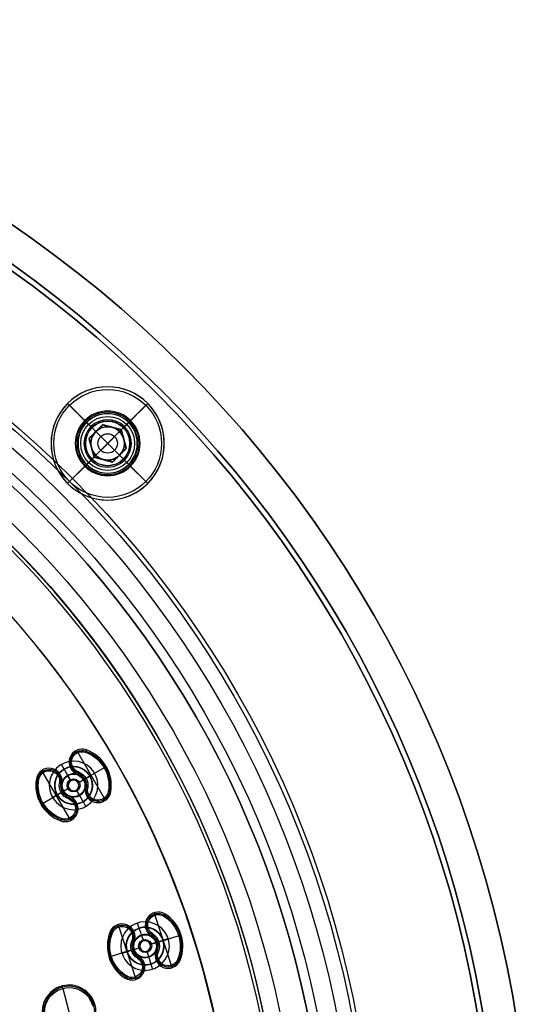
# Model space of a CAD drawing. Units: millimetres. Extents: x -119 to 119, y -119 to 119.
# Drawn here: x 63 to 110, y 19 to 110 of the extents above; entities that cross this region are included whole.
import ezdxf

# ---------------------------------------------------------------- set-up
doc = ezdxf.new("R2010")
doc.units = ezdxf.units.MM
doc.layers.add('Livello 01', color=7, linetype='Continuous', true_color=0x000000)

# ---------------------------------------------------------------- blocks, each defined once
blk = doc.blocks.new('10SO02860YY')
at = {"layer": 'Livello 01', "color": 151, "true_color": 0x66b2ff}
for p, q in [((69.249, 72.172, 6.067), (68.589, 72.832, 7)), ((69.249, 72.172, 1), (72.172, 69.249, 1)), ((72.172, 72.172, 1), (69.249, 69.249, 1)), ((69.249, 72.172, 6.067), (69.249, 72.172, 1)), ((72.172, 72.172, 6.067), (72.832, 72.832, 7)), ((72.172, 72.172, 6.067), (72.172, 72.172, 1)), ((69.249, 69.249, 6.067), (68.589, 68.589, 7)), ((69.249, 69.249, 6.067), (69.249, 69.249, 1)), ((72.172, 69.249, 6.067), (72.832, 68.589, 7)), ((72.172, 69.249, 6.067), (72.172, 69.249, 1)), ((66.675, 40.516, 1.134), (66.425, 40.949, 2)), ((66.675, 40.516, 1.134), (66.675, 40.516)), ((69.066, 39.875, 1.134), (69.499, 40.125, 2)), ((69.066, 39.875, 1.134), (69.066, 39.875)), ((66.034, 38.125, 1.134), (65.601, 37.875, 2)), ((66.034, 38.125, 1.134), (66.034, 38.125)), ((68.425, 37.484, 1.134), (68.675, 37.051, 2)), ((68.425, 37.484, 1.134), (68.425, 37.484)), ((73.642, 25.768, 1.134), (73.487, 26.243, 2)), ((73.642, 25.768, 1.134), (73.642, 25.768)), ((75.847, 24.644, 1.134), (76.322, 24.799, 2)), ((75.847, 24.644, 1.134), (75.847, 24.644)), ((72.518, 23.563, 1.134), (72.043, 23.408, 2)), ((72.518, 23.563, 1.134), (72.518, 23.563)), ((74.723, 22.439, 1.134), (74.878, 21.963, 2)), ((74.723, 22.439, 1.134), (74.723, 22.439))]:
    blk.add_line(p, q, dxfattribs=at)
at = {"layer": 'Livello 01', "color": 151, "true_color": 0x66b2ff, "extrusion": (0, 0, -1)}
for centre, radius in [((0, 0, -10), 110), ((0, 0, -5), 110), ((0, 0, -7), 107), ((0, 0, -7), 91), ((-70.711, 70.711, -7), 3), ((-70.711, 70.711, -1), 2.067), ((-70.711, 70.711, -3.534), 2.067), ((-67.55, 39, -2), 2.25), ((-67.55, 39, -0.567), 1.75), ((-74.182, 24.103, -2), 2.25), ((-74.182, 24.103, -0.567), 1.75)]:
    blk.add_circle(centre, radius, dxfattribs=at)
at = {"layer": 'Livello 01', "color": 151, "true_color": 0x66b2ff}
for centre, radius in [((0, 0), 110), ((0, 0, 10), 107), ((0, 0, 8.5), 107), ((0, 0, 4.1), 95), ((0, 0, 7), 95), ((0, 0, 5.55), 95), ((0, 0, 4.1), 91), ((0, 0, 5.55), 91), ((0, 0, 2), 88.5), ((0, 0, 7), 88.5), ((0, 0, 4.5), 88.5)]:
    blk.add_circle(centre, radius, dxfattribs=at)
at = {"layer": 'Livello 01', "color": 151, "true_color": 0x66b2ff, "extrusion": (0, 0, -1)}
for centre, radius, start, end in [((-70.711, 70.711, -6.067), 2.067, 315, 135), ((-70.711, 70.711, -6.067), 2.067, 135, 315), ((-67.55, 39, -1.134), 1.75, 330, 150), ((-67.55, 39, -1.134), 1.75, 150, 330), ((-74.182, 24.103, -1.134), 1.75, 342, 162), ((-74.182, 24.103, -1.134), 1.75, 162, 342)]:
    blk.add_arc(centre, radius, start, end, dxfattribs=at)
at = {"layer": 'Livello 01', "color": 151, "true_color": 0x66b2ff}
for centre, start, end in [((67.55, 39), 30, 300), ((67.55, 39), 300, 30), ((74.182, 24.103), 18, 288), ((74.182, 24.103), 288, 18)]:
    blk.add_arc(centre, 1.75, start, end, dxfattribs=at)
blk = doc.blocks.new('10SO03060YY')
at = {"layer": 'Livello 01'}
for p, q in [((-72.655, -68.766), (-74.423, -66.998, 2.5)), ((-74.423, -66.998, 3), (-74.423, -66.998, 2.5)), ((-68.766, -68.766), (-66.998, -66.998, 2.5)), ((-66.998, -66.998, 3), (-66.998, -66.998, 2.5)), ((-72.655, -72.655), (-74.423, -74.423, 2.5)), ((-68.766, -72.655), (-66.998, -74.423, 2.5)), ((-74.423, -74.423, 3), (-74.423, -74.423, 2.5)), ((-66.998, -74.423, 3), (-66.998, -74.423, 2.5))]:
    blk.add_line(p, q, dxfattribs=at)
at = {"layer": 'Livello 01', "extrusion": (0, 0, -1)}
for centre, radius in [((0, 0, -3), 106.5), ((0, 0, -1.5), 106.5), ((70.711, -70.711, -3), 5.25), ((70.711, -70.711, -2.75), 5.25)]:
    blk.add_circle(centre, radius, dxfattribs=at)
at = {"layer": 'Livello 01'}
for centre, radius in [((0, 0), 106.5), ((-70.711, -70.711, 0.167), 2.917)]:
    blk.add_circle(centre, radius, dxfattribs=at)
for centre, radius, start, end in [((-70.711, -70.711, 2.5), 5.25, 45, 225), ((-70.711, -70.711, 2.5), 5.25, 225, 45), ((-70.711, -70.711), 2.75, 45, 225), ((-70.711, -70.711), 2.75, 225, 45)]:
    blk.add_arc(centre, radius, start, end, dxfattribs=at)
blk = doc.blocks.new('10GG0726000')
at = {"layer": 'Livello 01', "color": 9, "true_color": 0xc0c0c0}
for p, q in [((37.761, 70.3, 5.4), (37.561, 70.415, 1)), ((37.822, 70.393, 5.4), (42.051, 67.952, 5.4)), ((40.639, 70.379, 5.4), (39.669, 68.7, 5.4)), ((40.635, 70.381, 5.4), (40.75, 70.581, 1)), ((38.116, 68.976, 5.4), (38.001, 68.776, 1)), ((39.25, 67.983, -2.403), (39.55, 68.503, 1)), ((39.55, 68.503, 1), (39.665, 68.702, 5.4)), ((39.875, 69.066, -3.3), (39.875, 69.066)), ((37.323, 67.603, 5.4), (37.439, 67.803, 1)), ((37.484, 68.425, -3.3), (37.484, 68.425)), ((38.567, 67.8, -2.403), (38.047, 68.1, 1)), ((38.091, 68.075, -4), (38.567, 67.8, -4)), ((38.567, 67.8, -2.403), (38.567, 67.8, -4)), ((39.525, 68.459, -4), (39.25, 67.983, -4)), ((39.25, 67.983, -2.403), (39.25, 67.983, -4)), ((42.001, 67.852, 5.4), (42.201, 67.737, 1)), ((35.999, 67.248, 5.4), (35.799, 67.363, 1)), ((35.949, 67.148, 5.4), (40.178, 64.707, 5.4)), ((38.75, 67.117, -2.403), (38.45, 66.597, 1)), ((38.75, 67.117, -4), (38.475, 66.641, -4)), ((38.75, 67.117, -2.403), (38.75, 67.117, -4)), ((39.433, 67.3, -2.403), (39.953, 67, 1)), ((39.433, 67.3, -4), (39.909, 67.025, -4)), ((39.433, 67.3, -2.403), (39.433, 67.3, -4)), ((40.516, 66.675, -3.3), (40.516, 66.675)), ((40.677, 67.497, 5.4), (40.561, 67.297, 1)), ((37.361, 64.721, 5.4), (38.331, 66.4, 5.4)), ((38.125, 66.034, -3.3), (38.125, 66.034)), ((38.45, 66.597, 1), (38.335, 66.398, 5.4)), ((39.884, 66.124, 5.4), (39.999, 66.324, 1)), ((37.365, 64.719, 5.4), (37.25, 64.519, 1)), ((40.239, 64.8, 5.4), (40.439, 64.685, 1)), ((51.552, 60.913, 5.4), (51.381, 61.067, 1)), ((51.55, 60.91, 5.4), (55.188, 57.634, 5.4)), ((54.428, 60.351, 5.4), (53.13, 58.909, 5.4)), ((54.38, 60.395, 5.4), (54.534, 60.566, 1)), ((51.624, 59.543, 5.4), (51.469, 59.372, 1)), ((49.194, 58.294, 5.4), (49.023, 58.448, 1)), ((50.563, 58.366, 5.4), (50.718, 58.537, 1)), ((50.892, 59.136, -3.3), (50.892, 59.136)), ((51.821, 58.3, -2.403), (51.375, 58.701, 1)), ((51.412, 58.668, -4), (51.821, 58.3, -4)), ((52.527, 58.337, -2.403), (52.928, 58.783, 1)), ((52.895, 58.746, -4), (52.527, 58.337, -4)), ((52.928, 58.783, 1), (53.083, 58.954, 5.4)), ((53.363, 59.266, -3.3), (53.363, 59.266)), ((49.196, 58.296, 5.4), (52.835, 55.021, 5.4)), ((51.858, 57.594, -2.403), (51.456, 57.148, 1)), ((51.858, 57.594, -4), (51.49, 57.185, -4)), ((51.821, 58.3, -2.403), (51.821, 58.3, -4)), ((51.858, 57.594, -2.403), (51.858, 57.594, -4)), ((52.527, 58.337, -2.403), (52.527, 58.337, -4)), ((52.564, 57.631, -2.403), (53.01, 57.229, 1)), ((52.564, 57.631, -4), (52.972, 57.263, -4)), ((52.564, 57.631, -2.403), (52.564, 57.631, -4)), ((53.821, 57.565, 5.4), (53.667, 57.394, 1)), ((55.19, 57.637, 5.4), (55.362, 57.482, 1)), ((49.957, 55.58, 5.4), (51.255, 57.021, 5.4)), ((51.021, 56.665, -3.3), (51.021, 56.665)), ((51.456, 57.148, 1), (51.302, 56.976, 5.4)), ((53.493, 56.794, -3.3), (53.493, 56.794)), ((52.761, 56.387, 5.4), (52.915, 56.558, 1)), ((50.005, 55.536, 5.4), (49.85, 55.364, 1)), ((52.832, 55.018, 5.4), (53.004, 54.864, 1)), ((47.539, 50.749, 5.4), (47.376, 50.912, 1)), ((47.539, 50.749, 5.4), (50.749, 47.539, 5.4))]:
    blk.add_line(p, q, dxfattribs=at)
at = {"layer": 'Livello 01', "color": 9, "true_color": 0xc0c0c0, "extrusion": (0, 0, -1)}
for centre, radius in [((0, 0, -5.4), 87), ((0, 0, -2.7), 87), ((0, 0, -5.7), 86.7), ((-39, 67.55, 3.201), 0.5), ((-52.192, 57.965, 3.201), 0.5), ((-49.144, 49.144, -3.2), 2.385)]:
    blk.add_circle(centre, radius, dxfattribs=at)
at = {"layer": 'Livello 01', "color": 9, "true_color": 0xc0c0c0}
for centre, radius in [((0, 0, 5.7), 82.5), ((39, 67.55, -3.3), 1.75), ((39, 67.55, -1.65), 1.75), ((39, 67.55, -4), 1.05), ((39, 67.55, -4), 1.05), ((39, 67.55, -1.777), 0.61), ((52.192, 57.965, -3.3), 1.75), ((52.192, 57.965, -1.65), 1.75), ((52.192, 57.965, -4), 1.05), ((52.192, 57.965, -1.777), 0.61)]:
    blk.add_circle(centre, radius, dxfattribs=at)
at = {"layer": 'Livello 01', "color": 9, "true_color": 0xc0c0c0, "extrusion": (0, 0, -1)}
for centre, radius, start, end in [((0, 0), 87, 0, 180), ((-38.601, 69.815, -3.2), 1.085, 260, 80), ((-38.601, 69.815, -5.4), 0.969, 260, 80), ((-39, 67.55, -3.2), 3.385, 80, 160), ((-39, 67.55, -5.4), 3.269, 80, 160), ((-39, 67.55, -1), 1.1, 340, 80), ((-39, 67.55, -5.4), 1.331, 80, 160), ((-41.161, 68.337, -3.2), 1.085, 160, 340), ((-41.161, 68.337, -5.4), 0.969, 160, 340), ((-36.839, 66.763, -3.2), 1.085, 340, 160), ((-36.839, 66.763, -5.4), 0.969, 340, 160), ((-39, 67.55, -1), 1.1, 160, 210), ((-39, 67.55, -5.4), 1.331, 260, 340), ((-39, 67.55, -1), 1.1, 210, 260), ((-39, 67.55, -3.2), 3.385, 260, 340), ((-39, 67.55, -5.4), 3.269, 260, 340), ((-39.399, 65.285, -3.2), 1.085, 80, 260), ((-39.399, 65.285, -5.4), 0.969, 80, 260), ((-52.272, 60.264, -3.2), 1.085, 272, 92), ((-52.272, 60.264, -5.4), 0.969, 272, 92), ((-52.192, 57.965, -5.4), 3.269, 92, 172), ((-52.192, 57.965, -3.2), 3.385, 92, 172), ((-49.915, 57.645, -3.2), 1.085, 352, 172), ((-49.915, 57.645, -5.4), 0.969, 352, 172), ((-52.192, 57.965, -1), 1.1, 352, 92), ((-52.192, 57.965, -5.4), 1.331, 92, 172), ((-54.47, 58.285, -3.2), 1.085, 172, 352), ((-52.192, 57.965, -5.4), 1.331, 272, 352), ((-52.192, 57.965, -1), 1.1, 172, 222), ((-54.47, 58.285, -5.4), 0.969, 172, 352), ((-52.192, 57.965, -3.2), 3.385, 272, 352), ((-52.192, 57.965, -5.4), 3.269, 272, 352), ((-52.112, 55.667, -3.2), 1.085, 92, 272), ((-52.112, 55.667, -5.4), 0.969, 92, 272), ((-52.192, 57.965, -1), 1.1, 222, 272), ((-49.144, 49.144, -5.4), 2.269, 315, 135), ((0, 0), 87, 180, 0)]:
    blk.add_arc(centre, radius, start, end, dxfattribs=at)
at = {"layer": 'Livello 01', "color": 9, "true_color": 0xc0c0c0}
for centre, radius, start, end in [((0, 0, 1), 82.5, 103.38912, 90), ((0, 0, 3.35), 82.5, 103.38912, 90), ((38.601, 69.815, 1), 1.2, 100, 280), ((39, 67.55, 1), 3.5, 20, 100), ((39, 67.55), 1.75, 60, 240), ((39, 67.55), 1.75, 240, 60), ((39, 67.55, 3.2), 1.215, 20, 100), ((39, 67.55, 1), 1.1, 20, 100), ((41.161, 68.337, 1), 1.2, 200, 20), ((36.839, 66.763, 1), 1.2, 20, 200), ((39, 67.55, -4), 0.5, 150, 240), ((39, 67.55, -2.403), 0.5, 150, 330), ((39, 67.55, -4), 0.5, 240, 150), ((39, 67.55, -2.403), 0.5, 330, 150), ((39, 67.55, 3.2), 1.215, 200, 280), ((39, 67.55, 1), 1.1, 200, 280), ((39, 67.55, 1), 3.5, 200, 280), ((39.399, 65.285, 1), 1.2, 280, 100), ((52.272, 60.264, 1), 1.2, 88, 268), ((52.192, 57.965, 1), 3.5, 8, 88), ((52.192, 57.965), 1.75, 48, 228), ((49.915, 57.645, 1), 1.2, 8, 188), ((52.192, 57.965), 1.75, 228, 48), ((52.192, 57.965, -4), 0.5, 228, 138), ((52.192, 57.965, -2.403), 0.5, 318, 138), ((52.192, 57.965, 1), 1.1, 8, 88), ((52.192, 57.965, 3.2), 1.215, 8, 88), ((54.47, 58.285, 1), 1.2, 188, 8), ((52.192, 57.965, 3.2), 1.215, 188, 268), ((52.192, 57.965, 1), 1.1, 188, 268), ((52.192, 57.965, -4), 0.5, 138, 228), ((52.192, 57.965, -2.403), 0.5, 138, 318), ((52.192, 57.965, 1), 3.5, 188, 268), ((52.112, 55.667, 1), 1.2, 268, 88), ((49.144, 49.144, 1), 2.5, 315, 225)]:
    blk.add_arc(centre, radius, start, end, dxfattribs=at)
at = {"layer": 'Livello 01', "color": 9, "true_color": 0xc0c0c0, "extrusion": (0.866025, -0.5, 0)}
blk.add_arc((79.05, -3.3), 0.7, 270, 0, dxfattribs=at)
at = {"layer": 'Livello 01', "color": 9, "true_color": 0xc0c0c0, "extrusion": (0.5, 0.866025, 0)}
blk.add_arc((1.05, -3.3, 78), 0.7, 270, 0, dxfattribs=at)
at = {"layer": 'Livello 01', "color": 9, "true_color": 0xc0c0c0, "extrusion": (-0.5, -0.866025, 0)}
blk.add_arc((1.05, -3.3, -78), 0.7, 270, 0, dxfattribs=at)
at = {"layer": 'Livello 01', "color": 9, "true_color": 0xc0c0c0, "extrusion": (-0.866025, 0.5, 0)}
blk.add_arc((-76.95, -3.3), 0.7, 270, 0, dxfattribs=at)
at = {"layer": 'Livello 01', "color": 9, "true_color": 0xc0c0c0, "extrusion": (0.669131, 0.743145, 0)}
blk.add_arc((1.05, -3.3, 78), 0.7, 270, 0, dxfattribs=at)
at = {"layer": 'Livello 01', "color": 9, "true_color": 0xc0c0c0, "extrusion": (0.743145, -0.669131, 0)}
blk.add_arc((79.05, -3.3), 0.7, 270, 0, dxfattribs=at)
at = {"layer": 'Livello 01', "color": 9, "true_color": 0xc0c0c0, "extrusion": (-0.743145, 0.669131, 0)}
blk.add_arc((-76.95, -3.3), 0.7, 270, 0, dxfattribs=at)
at = {"layer": 'Livello 01', "color": 9, "true_color": 0xc0c0c0, "extrusion": (-0.669131, -0.743145, 0)}
blk.add_arc((1.05, -3.3, -78), 0.7, 270, 0, dxfattribs=at)
at = {"layer": 'Livello 01', "color": 9, "true_color": 0xc0c0c0}
for points in [[(38.432, 70.77, 5.4), (38.412, 70.883, 3.2), (38.392, 70.997, 1)], [(38.809, 68.633, 1), (38.789, 68.747, 3.2), (38.769, 68.86, 5.4)], [(42.289, 68.747, 1), (42.181, 68.708, 3.2), (42.072, 68.668, 5.4)], [(40.25, 68.005, 5.4), (40.142, 67.966, 3.2), (40.034, 67.926, 1)], [(37.75, 67.095, 5.4), (37.858, 67.134, 3.2), (37.966, 67.174, 1)], [(35.928, 66.432, 5.4), (35.819, 66.392, 3.2), (35.711, 66.353, 1)], [(39.191, 66.467, 1), (39.211, 66.353, 3.2), (39.231, 66.24, 5.4)], [(39.568, 64.33, 5.4), (39.588, 64.217, 3.2), (39.608, 64.103, 1)], [(52.306, 61.233, 5.4), (52.31, 61.348, 3.2), (52.314, 61.463, 1)], [(52.231, 59.065, 1), (52.235, 59.18, 3.2), (52.239, 59.295, 5.4)], [(55.658, 58.452, 1), (55.544, 58.436, 3.2), (55.43, 58.42, 5.4)], [(50.875, 57.78, 5.4), (50.989, 57.796, 3.2), (51.103, 57.812, 1)], [(53.51, 58.15, 5.4), (53.396, 58.134, 3.2), (53.281, 58.118, 1)], [(48.955, 57.51, 5.4), (48.84, 57.494, 3.2), (48.726, 57.478, 1)], [(52.154, 56.866, 1), (52.15, 56.751, 3.2), (52.146, 56.636, 5.4)], [(52.078, 54.698, 5.4), (52.074, 54.583, 3.2), (52.07, 54.467, 1)]]:
    blk.add_open_spline(points, degree=2, dxfattribs=at)
blk = doc.blocks.new('10OR1076000')
at = {"layer": 'Livello 01', "color": 250, "true_color": 0x333333}
for centre, radius in [((0, 0, 1.765), 95.405), ((0, 0, 3.53), 93.64), ((0, 0), 93.64), ((0, 0, 1.765), 91.875)]:
    blk.add_circle(centre, radius, dxfattribs=at)
blk = doc.blocks.new('10VI1096000')
at = {"layer": 'Livello 01'}
for p, q in [((0, 1.55), (0, 5)), ((0, 5, -0.5), (0, 5)), ((0, 2.5, -3), (0, 5, -0.5)), ((0, 2.5, -6.7), (0, 2.5, -3)), ((0, 2.2, -7), (0, 2.5, -6.7)), ((0, -2.2, -7), (0, 2.2, -7)), ((-0.895, 1.55, -1), (-1.79, 0, -1)), ((-1.119, 1.162, -2), (-1.025, 1.162, -2)), ((-0.895, 1.55, -1), (0.895, 1.55, -1)), ((-0.671, 1.397, -2), (-0.671, 1.55, -2)), ((0, 0, -3), (0, 1.55, -2.069)), ((0, 1.55, -2), (0, 1.55, -2.069)), ((0, 1.55, -2), (0, 1.55)), ((0.671, 1.397, -2), (0.671, 1.55, -2)), ((1.79, 0, -1), (0.895, 1.55, -1)), ((1.025, 1.162, -2), (1.119, 1.162, -2)), ((-5, 0), (-1.79, 0)), ((-5, 0, -0.5), (-5, 0)), ((-2.5, 0, -3), (-5, 0, -0.5)), ((-2.5, 0, -6.7), (-2.5, 0, -3)), ((-2.2, 0, -7), (-2.5, 0, -6.7)), ((-1.79, 0, -1), (-0.895, -1.55, -1)), ((-1.79, 0, -2), (-1.55, 0, -2)), ((-1.566, -0.388, -2), (-1.566, 0.387, -2)), ((0, 0, -3), (-1.55, 0, -2.069)), ((-1.55, 0, -2), (-1.55, 0, -2.069)), ((-1.342, 0.775, -2), (-1.342, 0.775)), ((0, 0, -3), (0, -1.55, -2.069)), ((0, 0, -3), (1.55, 0, -2.069)), ((1.342, 0.775, -2), (1.342, 0.775)), ((1.55, 0, -2), (1.79, 0, -2)), ((1.55, 0, -2), (1.55, 0, -2.069)), ((1.566, -0.388, -2), (1.566, 0.387, -2)), ((1.79, 0), (5, 0)), ((2.2, 0, -7), (2.5, 0, -6.7)), ((2.5, 0, -3), (5, 0, -0.5)), ((2.5, 0, -6.7), (2.5, 0, -3)), ((5, 0, -0.5), (5, 0)), ((2.2, 0, -7), (-2.2, 0, -7)), ((-1.342, -0.775, -2), (-1.342, -0.775)), ((0.895, -1.55, -1), (1.79, 0, -1)), ((1.342, -0.775, -2), (1.342, -0.775)), ((-1.119, -1.163, -2), (-1.025, -1.163, -2)), ((-0.895, -1.55, -1), (0.895, -1.55, -1)), ((-0.671, -1.55, -2), (-0.671, -1.397, -2)), ((0, -5), (0, -1.55)), ((0, -1.55), (0, -1.55, -2)), ((0, -1.55, -2), (0, -1.55, -2.069)), ((0.671, -1.55, -2), (0.671, -1.397, -2)), ((1.025, -1.163, -2), (1.119, -1.163, -2)), ((0, -2.2, -7), (0, -2.5, -6.7)), ((0, -2.5, -3), (0, -5, -0.5)), ((0, -2.5, -6.7), (0, -2.5, -3)), ((0, -5, -0.5), (0, -5))]:
    blk.add_line(p, q, dxfattribs=at)
for centre, radius in [((0, 0, -0.5), 5), ((0, 0), 5), ((0, 0, -0.25), 5), ((0, 0, -2.72), 2.78), ((0, 0, -3), 2.5), ((0, 0, -6.7), 2.5), ((0, 0, -4.85), 2.5), ((0, 0, -2.458), 0.902)]:
    blk.add_circle(centre, radius, dxfattribs=at)
at = {"layer": 'Livello 01', "extrusion": (0, 0, -1)}
for centre in [(0, 0, 2.069), (0, 0, 2.034)]:
    blk.add_circle(centre, 1.55, dxfattribs=at)
at = {"layer": 'Livello 01'}
for start, end in [(0, 180), (180, 0)]:
    blk.add_arc((0, 0, -7), 2.2, start, end, dxfattribs=at)
at = {"layer": 'Livello 01', "extrusion": (0, 0, -1)}
for start, end in [(30, 90), (90, 150), (330, 30), (150, 210), (270, 330), (210, 270)]:
    blk.add_arc((0, 0, 2), 1.55, start, end, dxfattribs=at)
at = {"layer": 'Livello 01'}
for points in [[(-1.79, 0), (-1.342, 0.775), (-0.895, 1.55)], [(-0.895, 1.55, -2), (-1.119, 1.162, -2), (-1.342, 0.775, -2)], [(-0.895, 1.55), (0, 1.55), (0.895, 1.55)], [(-0.895, 1.55, -2), (-0.895, 1.55, -1), (-0.895, 1.55)], [(0, 1.55, -2), (-0.447, 1.55, -2), (-0.895, 1.55, -2)], [(0.895, 1.55, -2), (0.447, 1.55, -2), (0, 1.55, -2)], [(0.895, 1.55), (1.342, 0.775), (1.79, 0)], [(0.895, 1.55, -2), (0.895, 1.55, -1), (0.895, 1.55)], [(1.342, 0.775, -2), (1.119, 1.162, -2), (0.895, 1.55, -2)], [(-1.342, 0.775, -2), (-1.566, 0.387, -2), (-1.79, 0, -2)], [(-1.79, 0, -2), (-1.79, 0, -1), (-1.79, 0)], [(-1.79, 0, -2), (-1.566, -0.388, -2), (-1.342, -0.775, -2)], [(-0.895, -1.55), (-1.342, -0.775), (-1.79, 0)], [(1.79, 0), (1.342, -0.775), (0.895, -1.55)], [(1.79, 0, -2), (1.566, 0.387, -2), (1.342, 0.775, -2)], [(1.342, -0.775, -2), (1.566, -0.388, -2), (1.79, 0, -2)], [(1.79, 0), (1.79, 0, -1), (1.79, 0, -2)], [(-1.342, -0.775, -2), (-1.119, -1.163, -2), (-0.895, -1.55, -2)], [(0.895, -1.55, -2), (1.119, -1.163, -2), (1.342, -0.775, -2)], [(0.895, -1.55), (0, -1.55), (-0.895, -1.55)], [(-0.895, -1.55, -2), (-0.895, -1.55, -1), (-0.895, -1.55)], [(-0.895, -1.55, -2), (-0.447, -1.55, -2), (0, -1.55, -2)], [(0, -1.55, -2), (0.447, -1.55, -2), (0.895, -1.55, -2)], [(0.895, -1.55, -2), (0.895, -1.55, -1), (0.895, -1.55)]]:
    blk.add_open_spline(points, degree=2, dxfattribs=at)
blk = doc.blocks.new('2900SO07-A0')
at = {"layer": 'Livello 01'}
for name, p, rotation in [('10GG0726000', (0, 0, 2), 329.9999999999999), ('10SO03060YY', (0, 0, 7), 180), ('10VI1096000', (70.711, 70.711, 10), 45.00000000000005)]:
    blk.add_blockref(name, p, dxfattribs=dict(at, rotation=rotation))
for name, p in [('10SO02860YY', (0, 0)), ('10OR1076000', (0, 0, 4.1))]:
    blk.add_blockref(name, p, dxfattribs=at)
blk = doc.blocks.new('2900SO07-00')
at = {"layer": 'Livello 01'}
blk.add_blockref('2900SO07-A0', (0, 0), dxfattribs=at)

msp = doc.modelspace()

# ---------------------------------------------------------------- block references
at = {"layer": 'Livello 01'}
msp.add_blockref('2900SO07-00', (0, 0), dxfattribs=at)

doc.saveas('drawing.dxf')
